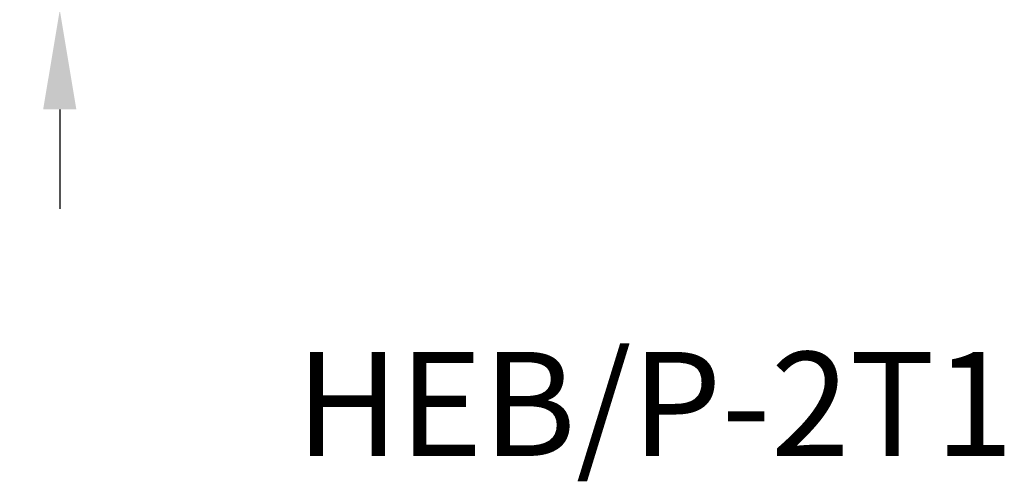
# Model space of a CAD drawing. Units: millimetres. Extents: x 412 to 716, y -210 to 0.
# Drawn here: x 515 to 545, y -86 to -72 of the extents above; entities that cross this region are included whole.
import ezdxf

# ---------------------------------------------------------------- set-up
doc = ezdxf.new("R2010")
doc.units = ezdxf.units.MM
doc.layers.add('图框', color=7, linetype='Continuous', lineweight=20)
doc.styles.add('Romans字体', font='romans.shx', dxfattribs={"width": 0.75})
doc.dimstyles.new('01', dxfattribs={"dimtxt": 3.5, "dimasz": 3, "dimexe": 2, "dimexo": 0.2, "dimgap": 0.8, "dimtad": 1, "dimdsep": 46, "dimtxsty": 'Romans字体', "dimcen": 0, "dimclrd": 1, "dimclre": 6, "dimclrt": 4, "dimadec": 0, "dimazin": 2, "dimtfac": 1, "dimtofl": 0, "dimtmove": 0, "dimatfit": 3, "dimfxl": 1, "dimtolj": 1, "dimtzin": 0, "dimarcsym": 0})

# ---------------------------------------------------------------- blocks, each defined once
blk = doc.blocks.new('*D36')
at = {"color": 1, "lineweight": -2}
for p, q in [((516.255, -62.283), (516.255, -52.183)), ((516.255, -74.683), (516.255, -77.683))]:
    blk.add_line(p, q, dxfattribs=at)
at = {"color": 6, "lineweight": -2}
for p, q in [((521.967, -65.283), (514.255, -65.283)), ((521.967, -71.683), (514.255, -71.683))]:
    blk.add_line(p, q, dxfattribs=at)
at = {"color": 1, "lineweight": 70}
for points in [[(515.755, -62.283), (516.755, -62.283), (516.255, -65.283)], [(515.755, -74.683), (516.755, -74.683), (516.255, -71.683)]]:
    blk.add_solid(points, dxfattribs=at)
at = {"layer": 'Defpoints', "color": 0, "lineweight": 70}
for p in [(516.255, -65.283), (522.167, -65.283), (522.167, -71.683)]:
    blk.add_point(p, dxfattribs=at)
at = {"color": 4, "lineweight": 5, "insert": (513.705, -55.733), "char_height": 3.5, "attachment_point": 5, "rotation": 90, "style": 'Romans字体'}
blk.add_mtext('\\A1;6.4', dxfattribs=at)

msp = doc.modelspace()

# ---------------------------------------------------------------- texts
at = {"layer": '图框', "color": 3, "insert": (534.203, -83.58), "char_height": 3.14071, "width": 59.99017, "attachment_point": 5}
msp.add_mtext('{\\Fromans|c134;HEB/P-2T1}', dxfattribs=at)

# ---------------------------------------------------------------- dimensions: what is measured, and where the dimension line sits
at = {"lineweight": 5}
dim = msp.add_linear_dim(base=(516.255, -65.283), p1=(522.167, -71.683), p2=(522.167, -65.283), angle=90, dimstyle='01', dxfattribs=at)
dim.commit()
dim.dimension.update_dxf_attribs({"geometry": '*D36', "text_midpoint": (513.705, -55.733)})

doc.saveas('drawing.dxf')
